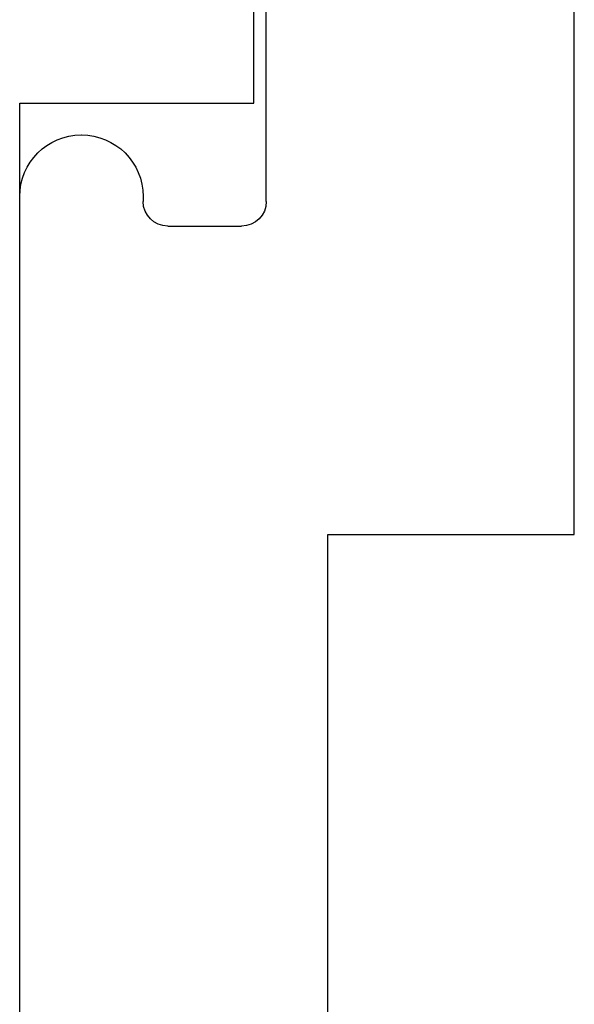
# Model space of a CAD drawing. Extents: x -29 to 246, y -106 to 89.
# Drawn here: x 19 to 19, y 66 to 67 of the extents above; entities that cross this region are included whole.
import ezdxf

# ---------------------------------------------------------------- set-up
doc = ezdxf.new("R2010")
doc.units = 0
doc.header["$MEASUREMENT"] = 0
doc.layers.get('0').update_dxf_attribs({"linetype": 'CONTINUOUS'})
doc.layers.add('FRAME', color=1, linetype='CONTINUOUS')

# ---------------------------------------------------------------- blocks, each defined once
blk = doc.blocks.new('3913-1_Frame_Tee_Bar_Component')
at = {"color": 0}
for p, q in [((1.70242, 0.91), (0.64784, 0.91)), ((0.62284, 0.885), (0.62284, 0.88491)), ((0.64784, 0.85991), (0.64984, 0.85991)), ((0.65984, 0.84991), (0.65984, 0.81994)), ((0.64984, 0.80994), (0.46984, 0.80994)), ((1.12408, 0.785), (0.78484, 0.785)), ((0.78484, 0.785), (0.78484, 0.68494)), ((0.78484, 0.68494), (0.52727, 0.68494))]:
    blk.add_line(p, q, dxfattribs=at)
for centre, radius, start, end in [((0.64784, 0.885), 0.025, 90, 180), ((0.64784, 0.88491), 0.025, 180, 270), ((0.64984, 0.84991), 0.01, 0, 90), ((0.64984, 0.81994), 0.01, 270, 0)]:
    blk.add_arc(centre, radius, start, end, dxfattribs=at)
blk = doc.blocks.new('3913_Frame_Tee_Bar_Assembly')
blk.add_blockref('3913-1_Frame_Tee_Bar_Component', (0, 0))
blk = doc.blocks.new('3915_Glass_Stop_Adaptor')
for p, q in [((0.61, 0.085), (0.51, 0.085)), ((0.61, -0.01), (0.61, 0.085)), ((1.545, -0.01), (0.61, -0.01))]:
    blk.add_line(p, q)

msp = doc.modelspace()

# ---------------------------------------------------------------- block references
at = {"layer": 'FRAME', "xscale": -1, "rotation": 90}
msp.add_blockref('3913_Frame_Tee_Bar_Assembly', (19.69354, 67.35625), dxfattribs=at)
at = {"layer": 'FRAME', "rotation": 270}
msp.add_blockref('3915_Glass_Stop_Adaptor', (18.79354, 67.35625), dxfattribs=at)

doc.saveas('drawing.dxf')
